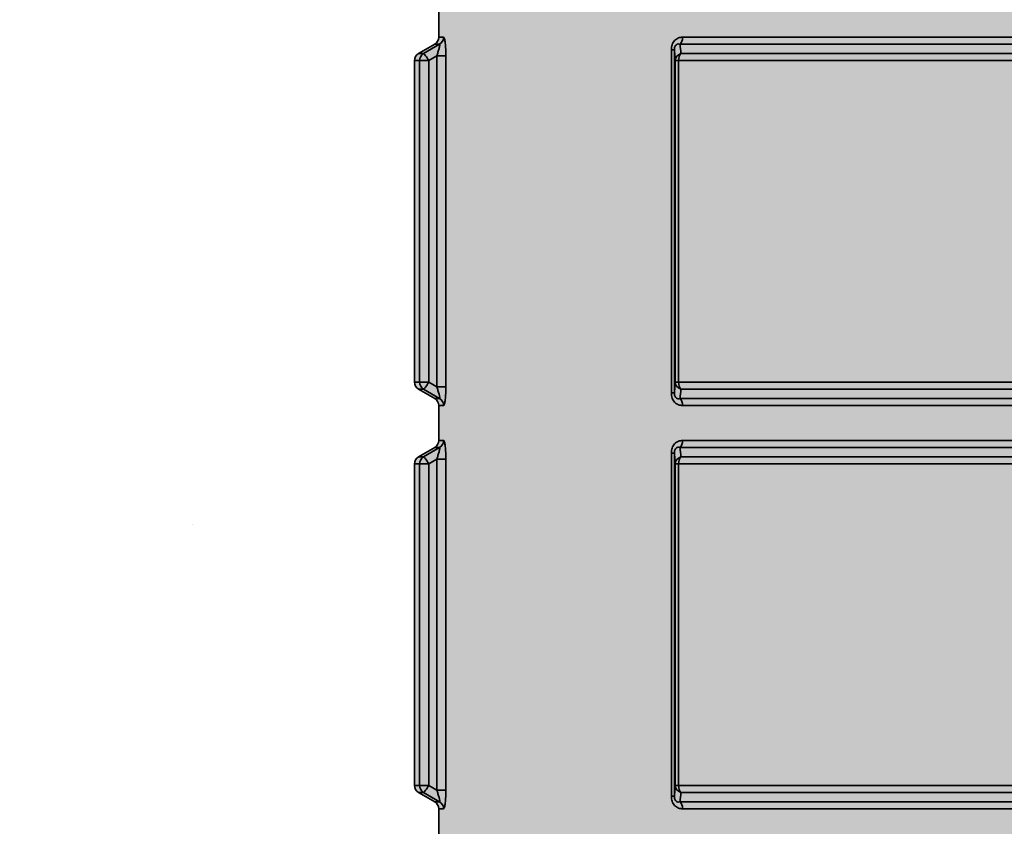
# Model space of a CAD drawing. Units: metres. Extents: x 4 to 108, y 0 to 6.
# Drawn here: x 87 to 87, y 4 to 4 of the extents above; entities that cross this region are included whole.
import ezdxf

# ---------------------------------------------------------------- set-up
doc = ezdxf.new("R2010")
doc.units = ezdxf.units.M
doc.linetypes.add('AUSGEZOGEN', pattern=[0])
doc.layers.add('WVZ_Füllflächen', color=253, linetype='AUSGEZOGEN', lineweight=18)
doc.layers.add('WVZ_Leitung', color=1, linetype='AUSGEZOGEN', lineweight=35)

# ---------------------------------------------------------------- blocks, each defined once
blk = doc.blocks.new('SE2_3')
at = {"layer": 'WVZ_Leitung', "transparency": 33554687}
for p, q in [((0.4434669347107411, 0.4285328346192837), (0.4434669347107411, 0.4276625827550888)), ((0.4435883259773254, 0.4276625827550888), (0.4434669347107411, 0.4276625827550888)), ((0.4495135126113892, 0.4276625827550888), (0.467820356875658, 0.4276625827550888)), ((0.4433677089512348, 0.427489826977253), (0.4429661605358124, 0.4272555904090405)), ((0.4430922228097915, 0.4272555904090405), (0.4434898926019669, 0.427489826977253)), ((0.4433677089512348, 0.427489826977253), (0.4434898926019669, 0.427489826977253)), ((0.4678801105320454, 0.427489826977253), (0.4494537589550018, 0.427489826977253)), ((0.4430922228097915, 0.4272555904090405), (0.4429661605358124, 0.4272555904090405)), ((0.4434180926084518, 0.4271995012760162), (0.443220022469759, 0.4270828346312046)), ((0.4434180926084518, 0.4189959160983562), (0.4434180926084518, 0.4271995012760162)), ((0.4434180926084518, 0.4271995012760162), (0.4436436026394368, 0.4271995012760162)), ((0.4436436026394368, 0.4271995012760162), (0.4436436026394368, 0.4189959160983562)), ((0.449236330896616, 0.4188466399013996), (0.449236330896616, 0.4273487774729729)), ((0.4493121221363545, 0.4273487774729729), (0.449236330896616, 0.4273487774729729)), ((0.4493324562907219, 0.4270828346312046), (0.4493121221363545, 0.4273487774729729)), ((0.4493121221363545, 0.4273487774729729), (0.4493121221363545, 0.4188466399013996)), ((0.449473325997591, 0.4272555904090405), (0.4678605434894562, 0.4272555904090405)), ((0.4428669347167015, 0.4270828346312046), (0.4429937936663628, 0.4270828346312046)), ((0.4428669347167015, 0.4270828346312046), (0.4428669347167015, 0.4191125827431679)), ((0.4429937936663628, 0.4191125827431679), (0.4429937936663628, 0.4270828346312046)), ((0.443220022469759, 0.4270828346312046), (0.4429937936663628, 0.4270828346312046)), ((0.443220022469759, 0.4270828346312046), (0.443220022469759, 0.4191125827431679)), ((0.4493324562907219, 0.4191125827431679), (0.4493324562907219, 0.4270828346312046)), ((0.449415224224329, 0.4270828346312046), (0.4493324562907219, 0.4270828346312046)), ((0.4679186452627182, 0.4270828346312046), (0.449415224224329, 0.4270828346312046)), ((0.449415224224329, 0.4270828346312046), (0.449415224224329, 0.4191125827431679)), ((0.4429937936663628, 0.4191125827431679), (0.4428669347167015, 0.4191125827431679)), ((0.4429937936663628, 0.4191125827431679), (0.443220022469759, 0.4191125827431679)), ((0.443220022469759, 0.4191125827431679), (0.4434180926084518, 0.4189959160983562)), ((0.4493121221363545, 0.4188466399013996), (0.4493324562907219, 0.4191125827431679)), ((0.449415224224329, 0.4191125827431679), (0.4493324562907219, 0.4191125827431679)), ((0.449415224224329, 0.4191125827431679), (0.4679186452627182, 0.4191125827431679)), ((0.4429661605358124, 0.4189398269653321), (0.4430922228097915, 0.4189398269653321)), ((0.4429661605358124, 0.4189398269653321), (0.4433677089512348, 0.4187055903971195)), ((0.4434898926019669, 0.4187055903971195), (0.4430922228097915, 0.4189398269653321)), ((0.4436436026394368, 0.4189959160983562), (0.4434180926084518, 0.4189959160983562)), ((0.4493121221363545, 0.4188466399013996), (0.449236330896616, 0.4188466399013996)), ((0.4678605434894562, 0.4189398269653321), (0.449473325997591, 0.4189398269653321)), ((0.4434898926019669, 0.4187055903971195), (0.4433677089512348, 0.4187055903971195)), ((0.4494537589550018, 0.4187055903971195), (0.4678801105320454, 0.4187055903971195)), ((0.4434669347107411, 0.4185328346192837), (0.4435883259773254, 0.4185328346192837)), ((0.4434669347107411, 0.4185328346192837), (0.4434669347107411, 0.4176625827550888)), ((0.467820356875658, 0.4185328346192837), (0.4495135126113892, 0.4185328346192837)), ((0.4435883259773254, 0.4176625827550888), (0.4434669347107411, 0.4176625827550888)), ((0.4495135126113892, 0.4176625827550888), (0.467820356875658, 0.4176625827550888)), ((0.4433677089512348, 0.417489826977253), (0.4429661605358124, 0.4172555904090405)), ((0.4430922228097915, 0.4172555904090405), (0.4434898926019669, 0.417489826977253)), ((0.4433677089512348, 0.417489826977253), (0.4434898926019669, 0.417489826977253)), ((0.449236330896616, 0.4088466399013996), (0.449236330896616, 0.4173487774729729)), ((0.4493121221363545, 0.4173487774729729), (0.449236330896616, 0.4173487774729729)), ((0.4493324562907219, 0.4170828346312046), (0.4493121221363545, 0.4173487774729729)), ((0.4493121221363545, 0.4173487774729729), (0.4493121221363545, 0.4088466399013996)), ((0.4678801105320454, 0.417489826977253), (0.4494537589550018, 0.417489826977253)), ((0.4430922228097915, 0.4172555904090405), (0.4429661605358124, 0.4172555904090405)), ((0.4434180926084518, 0.4171995012760162), (0.443220022469759, 0.4170828346312046)), ((0.4434180926084518, 0.4089959160983563), (0.4434180926084518, 0.4171995012760162)), ((0.4434180926084518, 0.4171995012760162), (0.4436436026394368, 0.4171995012760162)), ((0.4436436026394368, 0.4171995012760162), (0.4436436026394368, 0.4089959160983563)), ((0.449473325997591, 0.4172555904090405), (0.4678605434894562, 0.4172555904090405)), ((0.4428669347167015, 0.4170828346312046), (0.4429937936663628, 0.4170828346312046)), ((0.4428669347167015, 0.4170828346312046), (0.4428669347167015, 0.4091125827431679)), ((0.4429937936663628, 0.4091125827431679), (0.4429937936663628, 0.4170828346312046)), ((0.443220022469759, 0.4170828346312046), (0.4429937936663628, 0.4170828346312046)), ((0.443220022469759, 0.4170828346312046), (0.443220022469759, 0.4091125827431679)), ((0.4493324562907219, 0.4091125827431679), (0.4493324562907219, 0.4170828346312046)), ((0.449415224224329, 0.4170828346312046), (0.4493324562907219, 0.4170828346312046)), ((0.4679186452627182, 0.4170828346312046), (0.449415224224329, 0.4170828346312046)), ((0.449415224224329, 0.4170828346312046), (0.449415224224329, 0.4091125827431679)), ((0.4429937936663628, 0.4091125827431679), (0.4428669347167015, 0.4091125827431679)), ((0.4429937936663628, 0.4091125827431679), (0.443220022469759, 0.4091125827431679)), ((0.443220022469759, 0.4091125827431679), (0.4434180926084518, 0.4089959160983563)), ((0.4493121221363545, 0.4088466399013996), (0.4493324562907219, 0.4091125827431679)), ((0.449415224224329, 0.4091125827431679), (0.4493324562907219, 0.4091125827431679)), ((0.449415224224329, 0.4091125827431679), (0.4679186452627182, 0.4091125827431679)), ((0.4429661605358124, 0.408939826965332), (0.4430922228097915, 0.408939826965332)), ((0.4429661605358124, 0.408939826965332), (0.4433677089512348, 0.4087055903971195)), ((0.4434898926019669, 0.4087055903971195), (0.4430922228097915, 0.408939826965332)), ((0.4436436026394368, 0.4089959160983563), (0.4434180926084518, 0.4089959160983563)), ((0.4493121221363545, 0.4088466399013996), (0.449236330896616, 0.4088466399013996)), ((0.4678605434894562, 0.408939826965332), (0.449473325997591, 0.408939826965332)), ((0.4434898926019669, 0.4087055903971195), (0.4433677089512348, 0.4087055903971195)), ((0.4494537589550018, 0.4087055903971195), (0.4678801105320454, 0.4087055903971195)), ((0.4434669347107411, 0.4085328346192837), (0.4435883259773254, 0.4085328346192837)), ((0.4434669347107411, 0.4085328346192837), (0.4434669347107411, 0.4076625827550888)), ((0.467820356875658, 0.4085328346192837), (0.4495135126113892, 0.4085328346192837))]:
    blk.add_line(p, q, dxfattribs=at)
for centre, radius, start, end in [((0.4432669347524643, 0.4276625827550888), 0.0001999999582767487, 300.2564418012727, 0), ((0.3040897808074951, 0.4152288385331631), 0.1458801493644714, 4.728985511616875, 4.821304536190658), ((0.4430669347345829, 0.4270828346312046), 0.0002000000178813934, 120.2564311430229, 180), ((0.4430669347345829, 0.4191125827431679), 0.0002000000178813934, 180, 239.7435672920213), ((0.3064168405532837, 0.430772186756134), 0.1435449851751328, 355.1779445413943, 355.2717653957032), ((0.4432669347524643, 0.4185328346192837), 0.0001999999582767487, 0, 59.74355770925634), ((0.4432669347524643, 0.4176625827550888), 0.0001999999582767487, 300.2564418012727, 0), ((0.3040897808074951, 0.4052288385331631), 0.1458801493644714, 4.728985511616853, 4.821304536190636), ((0.4430669347345829, 0.4170828346312046), 0.0002000000178813934, 120.2564311430229, 180), ((0.4430669347345829, 0.4091125827431679), 0.0002000000178813934, 180, 239.7435672920213), ((0.3064168405532837, 0.420772186756134), 0.1435449851751328, 355.1779445413943, 355.2717653957032), ((0.4432669347524643, 0.4085328346192837), 0.0001999999582767487, 0, 59.74355770925634)]:
    blk.add_arc(centre, radius, start, end, dxfattribs=at)
for centre, major_axis, ratio, start_param, end_param in [((0.4433899232149124, 0.4276625827550888), (-4.898586904610862e-20, -0.0001999999880790711), 0.992013871193759, 0.5280743573836819, 1.570796326794897), ((0.4493930728435516, 0.4276625827550888), (2.449293452305432e-20, 0.000199999988079071), 0.602198875081472, 3.669667115925684, 4.71238898038469), ((0.4431921879053116, 0.4270828346312046), (2.449293452305432e-20, 0.000199999988079071), 0.9919712538702044, 0.5280743712791036, 1.570796326794897), ((0.4431921879053116, 0.4270828346312046), (0.0001015041172504424, -0.0001723279058933258), 0.120217247995108, 1.500104282237326, 3.077362885321719), ((0.4495323344767094, 0.4270828346312046), (-0.000199428528547287, -1.510861515998838e-05), 0.9077086575360961, 4.943384570270315, 6.199915894818735), ((0.4495323344767094, 0.4270828346312046), (2.449293452305432e-20, 0.000199999988079071), 0.5855512968034325, 0.528074585064723, 1.570796326794897), ((0.4431921879053116, 0.4191125827431679), (-4.898586904610862e-20, -0.0001999999880790711), 0.9919709558469626, 4.71238898038469, 5.755110767599712), ((0.4431921879053116, 0.4191125827431679), (-0.0001015042066574097, -0.0001723278760910035), 0.1202172739687397, 0.06423402312964743, 1.641488460819656), ((0.4495323344767094, 0.4191125827431679), (-0.000199428528547287, 1.510861515998843e-05), 0.9077086575360961, 0.08326941236085084, 1.33980072480056), ((0.4495323344767094, 0.4191125827431679), (-4.898586904610862e-20, -0.0001999999880790711), 0.5855512968034325, 4.71238898038469, 5.755110703344199), ((0.4433899232149124, 0.4185328346192837), (2.449293817278619e-20, 0.0002000000178813934), 0.9920137233721862, 4.71238898038469, 5.755110941253084), ((0.4493930728435516, 0.4185328346192837), (2.449293817278619e-20, 0.0002000000178813934), 0.602198785346855, 4.71238898038469, 5.755110836300876), ((0.4433899232149124, 0.4176625827550888), (-4.898586904610862e-20, -0.0001999999880790711), 0.992013871193759, 0.5280743573836819, 1.570796326794897), ((0.4493930728435516, 0.4176625827550888), (2.449293452305432e-20, 0.000199999988079071), 0.602198875081472, 3.669667115925684, 4.71238898038469), ((0.4431921879053116, 0.4170828346312046), (2.449293452305432e-20, 0.000199999988079071), 0.9919712538702044, 0.5280743712791036, 1.570796326794897), ((0.4431921879053116, 0.4170828346312046), (0.0001015041172504424, -0.0001723279058933258), 0.120217247995108, 1.500104282237326, 3.077362885321719), ((0.4495323344767094, 0.4170828346312046), (-0.000199428528547287, -1.510861515998838e-05), 0.9077086575360961, 4.943384570270315, 6.199915894818735), ((0.4495323344767094, 0.4170828346312046), (2.449293452305432e-20, 0.000199999988079071), 0.5855512968034325, 0.528074585064723, 1.570796326794897), ((0.4431921879053116, 0.4091125827431679), (-4.898586904610862e-20, -0.0001999999880790711), 0.9919709558469626, 4.71238898038469, 5.755110767599712), ((0.4431921879053116, 0.4091125827431679), (-0.0001015042066574097, -0.0001723278760910035), 0.1202172739687397, 0.06423402312964743, 1.641488460819656), ((0.4495323344767094, 0.4091125827431679), (-0.000199428528547287, 1.510861515998843e-05), 0.9077086575360961, 0.08326941236085084, 1.33980072480056), ((0.4495323344767094, 0.4091125827431679), (-4.898586904610862e-20, -0.0001999999880790711), 0.5855512968034325, 4.71238898038469, 5.755110703344199), ((0.4433899232149124, 0.4085328346192837), (2.449293817278619e-20, 0.0002000000178813934), 0.9920137233721862, 4.71238898038469, 5.755110941253084), ((0.4493930728435516, 0.4085328346192837), (2.449293817278619e-20, 0.0002000000178813934), 0.602198785346855, 4.71238898038469, 5.755110836300876)]:
    blk.add_ellipse(centre, major_axis=major_axis, ratio=ratio, start_param=start_param, end_param=end_param, dxfattribs=at)
for points, knots in [([(0.4435883259773254, 0.4276625827550888), (0.4435919205546379, 0.4276625827550888), (0.4435955151617527, 0.4276590541303158), (0.4436026947796345, 0.4276453877985478), (0.4436063019037247, 0.4276350763440132), (0.4436165285110474, 0.4275960595309735), (0.4436227860748768, 0.4275585151910782), (0.4436304316520691, 0.4274923130273819), (0.4436327232420444, 0.4274683372676373), (0.4436366333365441, 0.427418658554554), (0.4436382775604725, 0.4273927558660507), (0.4436422753632069, 0.4273119856119156), (0.4436436026394368, 0.4272562840878963), (0.4436436026394368, 0.4271995012760162)], [0, 0, 0, 0, 0.1249999999999962, 0.1249999999999962, 0.2499999999999926, 0.2499999999999926, 0.4999999999999839, 0.4999999999999839, 0.6249999999999849, 0.6249999999999849, 0.7499999999999858, 0.7499999999999858, 1, 1, 1, 1]), ([(0.449236330896616, 0.4273487774729729), (0.449236330896616, 0.427370964705944), (0.4492378754913807, 0.4273928558826446), (0.4492444393634796, 0.4274359729886055), (0.4492495608329773, 0.4274574254155159), (0.4492701668739319, 0.4275177896618843), (0.4492915498316288, 0.4275540164113045), (0.4493313670158386, 0.4275962973833084), (0.4493461039364338, 0.4276086613833904), (0.4493769125938415, 0.4276291641891003), (0.4493930570483208, 0.4276374338567257), (0.4494434777498245, 0.4276569931507111), (0.4494781552553177, 0.4276625827550888), (0.4495135126113892, 0.4276625827550888)], [0, 0, 0, 0, 0.1249999999999968, 0.1249999999999968, 0.2499999999999934, 0.2499999999999934, 0.4999999999999845, 0.4999999999999845, 0.6249999999999869, 0.6249999999999869, 0.7499999999999892, 0.7499999999999892, 1, 1, 1, 1]), ([(0.4434180926084518, 0.4271995012760162), (0.4434290509223938, 0.4272313823997975), (0.4434393194019794, 0.4272629027962685), (0.4434583716392517, 0.4273251267075538), (0.4434669778645039, 0.4273552557826042), (0.4434778707325459, 0.4273974550366402), (0.4434811020195484, 0.4274107846915722), (0.4434866123497486, 0.427435621380806), (0.4434888961613178, 0.4274471900165081), (0.4434935900270939, 0.4274765691161156), (0.4434938579797745, 0.4274896318912506), (0.4434898926019669, 0.427489826977253)], [0, 0, 0, 0, 0.2499999999999967, 0.2499999999999967, 0.4999999999999932, 0.4999999999999932, 0.6249999999999909, 0.6249999999999909, 0.7499999999999885, 0.7499999999999885, 1, 1, 1, 1]), ([(0.4494537589550018, 0.427489826977253), (0.4494388562440872, 0.4274941291213036), (0.4494236576855183, 0.4274964522123337), (0.4493921811878681, 0.4274943141639233), (0.4493759863376617, 0.4274899750053883), (0.4493525906801224, 0.4274728683531284), (0.4493452049791813, 0.4274654704034329), (0.4493320865929127, 0.4274466470181942), (0.4493265072107315, 0.4274352110922336), (0.4493184044659138, 0.4274112025499344), (0.4493157053291797, 0.4273983244001865), (0.4493125442266465, 0.4273733685612678), (0.4493119849562645, 0.4273610264956951), (0.4493121221363545, 0.4273487774729729)], [0, 0, 0, 0, 0.2500000000000041, 0.2500000000000041, 0.5000000000000081, 0.5000000000000081, 0.6250000000000061, 0.6250000000000061, 0.750000000000004, 0.750000000000004, 0.875000000000002, 0.875000000000002, 1, 1, 1, 1]), ([(0.4434898926019669, 0.4187055903971195), (0.4434938569068909, 0.4187057854533195), (0.4434936045408249, 0.4187188851833343), (0.4434872050285339, 0.4187586826384068), (0.4434812954664231, 0.4187847381234169), (0.4434668916761875, 0.4188404515385628), (0.4434581978619099, 0.4188708736598492), (0.4434392753839493, 0.4189326428771019), (0.4434290475249291, 0.4189640447497368), (0.4434180926084518, 0.4189959160983562)], [0, 0, 0, 0, 0.25, 0.25, 0.5, 0.5, 0.75, 0.75, 1, 1, 1, 1]), ([(0.4436436026394368, 0.4189959160983562), (0.4436436026394368, 0.4189389563202858), (0.4436422777473927, 0.4188836790621281), (0.4436383167803288, 0.4188033560216427), (0.4436366426050663, 0.4187768940031529), (0.443632734566927, 0.4187272063493729), (0.4436304914951325, 0.4187036971449852), (0.4436254133284092, 0.4186595787405968), (0.4436225405931473, 0.4186387986540794), (0.4436164523661137, 0.4186025280654431), (0.4436132183372974, 0.4185867854952812), (0.4436063725948334, 0.4185605556070804), (0.4436027504205704, 0.4185501693487167), (0.4435955676436424, 0.4185364296734333), (0.4435919396281243, 0.4185328346192837), (0.4435883259773254, 0.4185328346192837)], [0, 0, 0, 0, 0.250000000000004, 0.250000000000004, 0.3750000000000033, 0.3750000000000033, 0.5000000000000027, 0.5000000000000027, 0.625000000000002, 0.625000000000002, 0.7500000000000013, 0.7500000000000013, 0.8750000000000007, 0.8750000000000007, 1, 1, 1, 1]), ([(0.4495135126113892, 0.4185328346192837), (0.449478160649538, 0.4185328346192837), (0.4494435964822769, 0.4185384044349194), (0.4493932429552078, 0.4185578983724118), (0.4493770172595978, 0.4185662014186383), (0.4493463305234909, 0.4185865875184536), (0.4493316231071949, 0.4185988782346249), (0.4493049370646477, 0.4186271555423737), (0.4492930623590946, 0.4186429504156113), (0.4492723256349564, 0.4186779632270336), (0.4492634383738041, 0.4186974062919617), (0.4492427437305451, 0.4187578280866146), (0.449236330896616, 0.4188021881580353), (0.449236330896616, 0.4188466399013996)], [0, 0, 0, 0, 0.2500000000000067, 0.2500000000000067, 0.3750000000000059, 0.3750000000000059, 0.5000000000000051, 0.5000000000000051, 0.6250000000000043, 0.6250000000000043, 0.7500000000000036, 0.7500000000000036, 1, 1, 1, 1]), ([(0.4493121221363545, 0.4188466399013996), (0.4493119840919971, 0.4188343132138252), (0.4493125462532044, 0.4188218278288841), (0.4493158238232136, 0.4187963705956936), (0.4493185834288597, 0.4187835128605366), (0.4493267833590507, 0.4187595695853233), (0.4493323989212513, 0.4187482031583786), (0.4493456465601921, 0.4187294394075871), (0.4493530912399292, 0.4187221058011055), (0.4493764007389546, 0.4187053010761738), (0.44939245647192, 0.4187010563611984), (0.4494237640202046, 0.4186989864110947), (0.4494389035105705, 0.4187013019025326), (0.4494537589550018, 0.4187055903971195)], [0, 0, 0, 0, 0.1250000000000017, 0.1250000000000017, 0.2500000000000033, 0.2500000000000033, 0.375000000000005, 0.375000000000005, 0.5000000000000067, 0.5000000000000067, 0.7500000000000033, 0.7500000000000033, 1, 1, 1, 1]), ([(0.4435883259773254, 0.4176625827550888), (0.4435919205546379, 0.4176625827550888), (0.4435955151617527, 0.4176590541303158), (0.4436026947796345, 0.4176453877985478), (0.4436063019037247, 0.4176350763440132), (0.4436165285110474, 0.4175960595309735), (0.4436227860748768, 0.4175585151910782), (0.4436304316520691, 0.4174923130273819), (0.4436327232420444, 0.4174683372676373), (0.4436366333365441, 0.417418658554554), (0.4436382775604725, 0.4173927558660507), (0.4436422753632069, 0.4173119856119156), (0.4436436026394368, 0.4172562840878963), (0.4436436026394368, 0.4171995012760162)], [0, 0, 0, 0, 0.1249999999999962, 0.1249999999999962, 0.2499999999999926, 0.2499999999999926, 0.4999999999999839, 0.4999999999999839, 0.6249999999999849, 0.6249999999999849, 0.7499999999999858, 0.7499999999999858, 1, 1, 1, 1]), ([(0.449236330896616, 0.4173487774729729), (0.449236330896616, 0.4173709647059441), (0.4492378754913807, 0.4173928558826447), (0.4492444393634796, 0.4174359729886055), (0.4492495608329773, 0.4174574254155159), (0.4492701668739319, 0.4175177896618843), (0.4492915498316288, 0.4175540164113045), (0.4493313670158386, 0.4175962973833084), (0.4493461039364338, 0.4176086613833904), (0.4493769125938415, 0.4176291641891003), (0.4493930570483208, 0.4176374338567257), (0.4494434777498245, 0.4176569931507111), (0.4494781552553177, 0.4176625827550888), (0.4495135126113892, 0.4176625827550888)], [0, 0, 0, 0, 0.1249999999999968, 0.1249999999999968, 0.2499999999999934, 0.2499999999999934, 0.4999999999999845, 0.4999999999999845, 0.6249999999999869, 0.6249999999999869, 0.7499999999999892, 0.7499999999999892, 1, 1, 1, 1]), ([(0.4434180926084518, 0.4171995012760162), (0.4434290509223938, 0.4172313823997975), (0.4434393194019794, 0.4172629027962685), (0.4434583716392517, 0.4173251267075539), (0.4434669778645039, 0.4173552557826042), (0.4434778707325459, 0.4173974550366402), (0.4434811020195484, 0.4174107846915722), (0.4434866123497486, 0.417435621380806), (0.4434888961613178, 0.4174471900165081), (0.4434935900270939, 0.4174765691161156), (0.4434938579797745, 0.4174896318912506), (0.4434898926019669, 0.417489826977253)], [0, 0, 0, 0, 0.2499999999999967, 0.2499999999999967, 0.4999999999999932, 0.4999999999999932, 0.6249999999999909, 0.6249999999999909, 0.7499999999999885, 0.7499999999999885, 1, 1, 1, 1]), ([(0.4494537589550018, 0.417489826977253), (0.4494388562440872, 0.4174941291213036), (0.4494236576855183, 0.4174964522123337), (0.4493921811878681, 0.4174943141639233), (0.4493759863376617, 0.4174899750053883), (0.4493525906801224, 0.4174728683531285), (0.4493452049791813, 0.4174654704034328), (0.4493320865929127, 0.4174466470181942), (0.4493265072107315, 0.4174352110922337), (0.4493184044659138, 0.4174112025499344), (0.4493157053291797, 0.4173983244001865), (0.4493125442266465, 0.4173733685612679), (0.4493119849562645, 0.4173610264956951), (0.4493121221363545, 0.4173487774729729)], [0, 0, 0, 0, 0.2500000000000041, 0.2500000000000041, 0.5000000000000081, 0.5000000000000081, 0.6250000000000061, 0.6250000000000061, 0.750000000000004, 0.750000000000004, 0.875000000000002, 0.875000000000002, 1, 1, 1, 1]), ([(0.4434898926019669, 0.4087055903971195), (0.4434938569068909, 0.4087057854533195), (0.4434936045408249, 0.4087188851833344), (0.4434872050285339, 0.4087586826384068), (0.4434812954664231, 0.4087847381234169), (0.4434668916761875, 0.4088404515385628), (0.4434581978619099, 0.4088708736598492), (0.4434392753839493, 0.4089326428771019), (0.4434290475249291, 0.4089640447497368), (0.4434180926084518, 0.4089959160983563)], [0, 0, 0, 0, 0.25, 0.25, 0.5, 0.5, 0.75, 0.75, 1, 1, 1, 1]), ([(0.4436436026394368, 0.4089959160983563), (0.4436436026394368, 0.4089389563202858), (0.4436422777473927, 0.4088836790621281), (0.4436383167803288, 0.4088033560216427), (0.4436366426050663, 0.4087768940031529), (0.443632734566927, 0.4087272063493729), (0.4436304914951325, 0.4087036971449852), (0.4436254133284092, 0.4086595787405968), (0.4436225405931473, 0.4086387986540794), (0.4436164523661137, 0.4086025280654431), (0.4436132183372974, 0.4085867854952812), (0.4436063725948334, 0.4085605556070805), (0.4436027504205704, 0.4085501693487167), (0.4435955676436424, 0.4085364296734333), (0.4435919396281243, 0.4085328346192837), (0.4435883259773254, 0.4085328346192837)], [0, 0, 0, 0, 0.250000000000004, 0.250000000000004, 0.3750000000000033, 0.3750000000000033, 0.5000000000000027, 0.5000000000000027, 0.625000000000002, 0.625000000000002, 0.7500000000000013, 0.7500000000000013, 0.8750000000000007, 0.8750000000000007, 1, 1, 1, 1]), ([(0.4495135126113892, 0.4085328346192837), (0.449478160649538, 0.4085328346192837), (0.4494435964822769, 0.4085384044349193), (0.4493932429552078, 0.4085578983724117), (0.4493770172595978, 0.4085662014186383), (0.4493463305234909, 0.4085865875184536), (0.4493316231071949, 0.4085988782346249), (0.4493049370646477, 0.4086271555423737), (0.4492930623590946, 0.4086429504156113), (0.4492723256349564, 0.4086779632270336), (0.4492634383738041, 0.4086974062919617), (0.4492427437305451, 0.4087578280866146), (0.449236330896616, 0.4088021881580353), (0.449236330896616, 0.4088466399013996)], [0, 0, 0, 0, 0.2500000000000067, 0.2500000000000067, 0.3750000000000059, 0.3750000000000059, 0.5000000000000051, 0.5000000000000051, 0.6250000000000043, 0.6250000000000043, 0.7500000000000036, 0.7500000000000036, 1, 1, 1, 1]), ([(0.4493121221363545, 0.4088466399013996), (0.4493119840919971, 0.4088343132138252), (0.4493125462532044, 0.4088218278288842), (0.4493158238232136, 0.4087963705956936), (0.4493185834288597, 0.4087835128605366), (0.4493267833590507, 0.4087595695853233), (0.4493323989212513, 0.4087482031583786), (0.4493456465601921, 0.408729439407587), (0.4493530912399292, 0.4087221058011055), (0.4493764007389546, 0.4087053010761738), (0.44939245647192, 0.4087010563611984), (0.4494237640202046, 0.4086989864110947), (0.4494389035105705, 0.4087013019025326), (0.4494537589550018, 0.4087055903971195)], [0, 0, 0, 0, 0.1250000000000017, 0.1250000000000017, 0.2500000000000033, 0.2500000000000033, 0.375000000000005, 0.375000000000005, 0.5000000000000067, 0.5000000000000067, 0.7500000000000033, 0.7500000000000033, 1, 1, 1, 1])]:
    blk.add_open_spline(points, degree=3, knots=knots, dxfattribs=at)

msp = doc.modelspace()

# ---------------------------------------------------------------- hatches: boundary and pattern name
at = {"layer": 'WVZ_Füllflächen', "linetype": 'AUSGEZOGEN', "lineweight": 25, "transparency": 33554483}
h = msp.add_hatch(color=1, dxfattribs=at)
h.paths.add_polyline_path([(87.02096520996093, 4.996408874511719), (87.02096520996093, 4.991080017089844), (87.07296520996094, 4.991080017089844), (87.07296520996094, 4.996408874511719), (87.07182891845703, 4.997864074707032), (87.06296520996094, 5.000080017089844), (87.06246588134766, 5.000080017089844), (87.06096588134766, 5.001580017089844), (87.06096588134766, 5.016683349609375), (87.05966540527344, 5.018080017089844), (87.03426495361329, 5.018080017089844), (87.03296447753907, 5.016683349609375), (87.03296447753907, 5.001580017089844), (87.03146441650391, 5.000080017089844), (87.03096520996094, 5.000080017089844), (87.02210131835938, 4.997864074707032)])
h.paths.add_polyline_path([(86.96784844970703, 4.176173706054688), (86.96789575195312, 4.166105163574219), (86.96784912109375, 4.166023864746093)], flags=16)
h.paths.add_polyline_path([(86.96790185546875, 4.176080810546875), (86.96834521484375, 4.175308898925781), (86.9703529663086, 4.174137634277344), (86.97084912109375, 4.17327392578125), (86.97084912109375, 4.168922607421875), (86.9703529663086, 4.168058898925781), (86.96991198730468, 4.167801635742188), (86.96834521484375, 4.1668876953125), (86.96789575195312, 4.166105163574219)], flags=16)
h.paths.add_polyline_path([(86.96790185546875, 4.176080810546875), (86.96784777832032, 4.176175048828125), (86.96784802246094, 4.166022033691406), (86.96784912109375, 4.126172668457031), (86.96834521484375, 4.125308898925781), (86.9703529663086, 4.124137634277344), (86.97084912109375, 4.12327392578125), (86.97084912109375, 4.118922607421875), (86.9703529663086, 4.118058898925781), (86.96834521484375, 4.1168876953125), (86.96784912109375, 4.116023864746094), (86.96784912109375, 4.076172668457032), (86.96834521484375, 4.075308898925782), (86.9703529663086, 4.074137634277344), (86.97084912109375, 4.07327392578125), (86.97084912109375, 4.068922607421875), (86.9703529663086, 4.068058837890625), (86.96834521484375, 4.0668876953125), (86.96784912109375, 4.066023864746094), (86.96784912109375, 4.026172668457031), (86.96834521484375, 4.025308898925782), (86.9703529663086, 4.024137634277344), (86.97084912109375, 4.023273864746094), (86.97084912109375, 4.018922607421875), (86.9703529663086, 4.018058837890625), (86.96834521484375, 4.0168876953125), (86.96784912109375, 4.016023864746094), (86.96784912109375, 3.976172607421875), (86.96834521484375, 3.975308898925781), (86.9703529663086, 3.974137756347656), (86.97084912109375, 3.973273864746094), (86.97084912109375, 3.968922607421875), (86.9703529663086, 3.968058837890625), (86.96834521484375, 3.9668876953125), (86.96784912109375, 3.96602392578125), (86.96784912109375, 3.926172607421875), (86.96834521484375, 3.925308898925781), (86.9703529663086, 3.924137756347656), (86.97084912109375, 3.923273864746094), (86.97084912109375, 3.918922607421875), (86.9703529663086, 3.918058837890625), (86.96834521484375, 3.9168876953125), (86.96784912109375, 3.91602392578125), (86.96784912109375, 3.876172607421875), (86.96834521484375, 3.875308898925781), (86.9703529663086, 3.8741376953125), (86.97084912109375, 3.873273864746094), (86.97084912109375, 3.868922668457031), (86.9703529663086, 3.868058837890625), (86.96834521484375, 3.8668876953125), (86.96784912109375, 3.86602392578125), (86.96784912109375, 3.826172607421875), (86.96834521484375, 3.825308898925782), (86.9703529663086, 3.8241376953125), (86.97084912109375, 3.823273864746094), (86.97084912109375, 3.818922668457031), (86.9703529663086, 3.818058837890625), (86.96834521484375, 3.8168876953125), (86.96784912109375, 3.81602392578125), (86.96784912109375, 3.776172607421875), (86.96834521484375, 3.775308837890625), (86.9703529663086, 3.7741376953125), (86.97084912109375, 3.773273864746094), (86.97084912109375, 3.768922668457031), (86.9703529663086, 3.768058837890625), (86.96834521484375, 3.7668876953125), (86.96784912109375, 3.76602392578125), (86.96784912109375, 3.726172607421875), (86.96834521484375, 3.725308837890625), (86.9703529663086, 3.7241376953125), (86.97084912109375, 3.723273864746094), (86.97084912109375, 3.718922668457031), (86.9703529663086, 3.718058837890625), (86.96834521484375, 3.7168876953125), (86.96784912109375, 3.71602392578125), (86.96784912109375, 3.676172607421875), (86.96834521484375, 3.675308837890625), (86.9703529663086, 3.6741376953125), (86.97084912109375, 3.67327392578125), (86.97084912109375, 3.668922668457031), (86.9703529663086, 3.668058837890625), (86.96834521484375, 3.6668876953125), (86.96784912109375, 3.66602392578125), (86.96784704589844, 3.652311584472656), (86.96591845703125, 3.648175598144531), (86.9650121459961, 3.647598327636719), (86.94084704589844, 3.647598327636719), (86.93484704589844, 3.641598327636719), (86.93484704589844, 3.599755187988281), (86.93601867675781, 3.596926696777344), (86.94863568115234, 3.584309753417969), (86.9489891357422, 3.584163269042969), (86.95078204345704, 3.584163269042969), (86.95641815185547, 3.578527282714844), (86.95934698486329, 3.571456115722656), (86.95934698486329, 3.330486999511719), (86.95919512939453, 3.328750549316406), (86.95649896240235, 3.313459899902344), (86.95634698486329, 3.311723449707031), (86.95634698486329, 3.293598266601562), (86.95959704589843, 3.293598266601562), (86.96359704589844, 3.289598266601562), (86.96359704589844, 3.279598266601563), (86.96284704589844, 3.279598266601563), (86.96284704589844, 2.804598266601563), (86.96359704589844, 2.804598266601563), (86.96359704589844, 2.794598266601563), (86.95959704589843, 2.790598266601563), (86.95634698486329, 2.790598266601563), (86.95634698486329, 2.788093688964844), (86.95868658447266, 2.781665832519531), (86.97150750732422, 2.766386474609375), (86.97384704589844, 2.759958557128906), (86.97384704589844, 2.758035583496094), (86.9669867553711, 2.759889404296875), (86.96424658203125, 2.760059020996094), (86.95904565429687, 2.759666809082031), (86.95169384765626, 2.757161315917969), (86.95089624023437, 2.753952880859375), (86.95089624023437, 2.736729675292969), (86.95217987060548, 2.736030883789062), (86.93879467773438, 2.735680419921875), (86.93684704589845, 2.733681091308594), (86.93684704589845, 2.721215270996094), (86.93879467773438, 2.719215942382812), (86.96634698486328, 2.718598327636719), (86.96634698486328, 2.715598327636719), (86.96584704589844, 2.715598327636719), (86.96584704589844, 2.712598327636719), (86.93916943359375, 2.712598327636719), (86.93684704589845, 2.70967578125), (86.93684704589845, 2.698305480957031), (86.93930712890625, 2.6953544921875), (86.94234637451171, 2.694458190917969), (86.95151879882813, 2.678970764160156), (86.94870166015625, 2.676337890625), (86.93769000244141, 2.675747253417969), (86.93484704589844, 2.672751342773438), (86.93484704589844, 2.608445190429688), (86.93769000244141, 2.605449279785157), (86.94702618408203, 2.6049599609375), (86.94958666992187, 2.603243103027344), (86.96774969482422, 2.577263977050781), (86.97063610839844, 2.5706865234375), (86.96090850830079, 2.560228393554687), (86.9397685546875, 2.5596748046875), (86.93684802246094, 2.556754333496094), (86.93684704589845, 2.548520751953125), (86.9397685546875, 2.545521728515625), (87.04684704589845, 2.542717834472656), (87.15406768798829, 2.545526123046875), (87.15694714355469, 2.54775732421875), (87.15929071044923, 2.549928466796875), (87.18056127929688, 2.554935180664062), (87.19526397705079, 2.559758728027344), (87.20089892578125, 2.561607360839844), (87.2017367553711, 2.561915649414062), (87.20959020996094, 2.565133239746094), (87.21251452636719, 2.566417846679688), (87.2164412841797, 2.567940063476562), (87.21721649169922, 2.568257690429688), (87.21741180419922, 2.56831640625), (87.21807189941407, 2.568572265625), (87.22576403808594, 2.571144165039063), (87.23365539550781, 2.573194030761719), (87.24299584960937, 2.570549560546875), (87.24843658447266, 2.565108825683594), (87.25650573730469, 2.560450073242188), (87.3068660888672, 2.5469560546875), (87.31089666748048, 2.546353698730469), (87.34374237060547, 2.545206726074219), (87.3468471069336, 2.548204833984375), (87.3468471069336, 2.557070983886719), (87.35191717529297, 2.555135131835938), (87.35384698486328, 2.553205261230469), (87.35384698486328, 2.546824523925781), (87.35584698486328, 2.544824523925781), (87.37284698486329, 2.544824523925781), (87.37484698486328, 2.546824523925781), (87.37484698486328, 2.565598327636719), (87.94576391601562, 2.565598327636719), (87.94913208007813, 2.566205993652344), (87.9523978881836, 2.568010620117188), (87.95546221923829, 2.570957214355469), (87.95823175048828, 2.57495654296875), (87.96062249755859, 2.579886779785156), (87.96256176757812, 2.585598327636719), (87.9639906616211, 2.591917419433594), (87.96486578369141, 2.59865234375), (87.96509704589845, 2.604105224609375), (87.96516046142578, 2.605598327636719), (87.96486578369141, 2.612544250488281), (87.9639906616211, 2.619279113769531), (87.96256176757812, 2.625598327636719), (87.96062249755859, 2.631309753417969), (87.95823175048828, 2.636240051269531), (87.95546221923829, 2.640239318847657), (87.9523978881836, 2.64318603515625), (87.94913208007813, 2.644990600585937), (87.94576391601562, 2.645598388671875), (87.9491312866211, 2.646205627441407), (87.95239721679688, 2.648010009765625), (87.95546160888672, 2.65095654296875), (87.95823126220704, 2.654955627441406), (87.9606220703125, 2.659885803222656), (87.96205303955078, 2.664099853515625), (87.96376959228516, 2.671069702148438), (87.96490521240234, 2.679612243652344), (87.96515576171875, 2.685707580566406), (87.96486590576173, 2.69254345703125), (87.96399084472657, 2.699278381347656), (87.9625619506836, 2.705597778320313), (87.96062268066406, 2.711309387207031), (87.9582318725586, 2.71623974609375), (87.95546228027344, 2.720239135742188), (87.9523980102539, 2.723185913085937), (87.95075372314453, 2.724094543457031), (87.95409851074218, 2.724094543457031), (87.94576391601562, 2.725598327636719), (87.37484698486328, 2.725504699707031), (87.37484698486328, 2.744372009277344), (87.37284698486329, 2.746372009277344), (87.35584698486328, 2.746372009277344), (87.35384698486328, 2.744372009277344), (87.35384698486328, 2.738864074707031), (87.35191717529297, 2.736061401367187), (87.3468471069336, 2.734125549316406), (87.3468471069336, 2.74299169921875), (87.34374237060547, 2.745989807128906), (87.31089666748048, 2.744842834472656), (87.3068660888672, 2.744240478515625), (87.25650573730469, 2.730746459960938), (87.24843658447266, 2.726087707519531), (87.23896350097657, 2.716614685058594), (87.2334555053711, 2.713799682617188), (87.22959832763672, 2.713170654296875), (87.22681048583985, 2.712685302734375), (87.21694476318359, 2.710737915039063), (87.21510064697266, 2.710340148925781), (87.21362823486328, 2.710009826660156), (87.20376086425782, 2.707626403808594), (87.20212731933594, 2.707194763183594), (87.20076055908203, 2.706825134277344), (87.19059649658203, 2.703985229492187), (87.17389477539062, 2.698686096191406), (87.16089758300781, 2.694085327148438), (87.15684936523438, 2.696880920410156), (87.15684704589845, 2.70967578125), (87.15452465820313, 2.712598327636719), (87.12784704589843, 2.712598327636719), (87.12784704589843, 2.715598327636719), (87.12734704589845, 2.715598327636719), (87.12734704589845, 2.718598327636719), (87.15184704589844, 2.719172424316406), (87.15184704589844, 2.716098266601563), (87.16184704589844, 2.716098266601563), (87.16184704589844, 2.717598327636719), (87.16214703369141, 2.717598327636719), (87.16214703369141, 2.758598266601563), (87.16184704589844, 2.758598266601563), (87.16184704589844, 2.760598266601562), (87.16034704589843, 2.762098266601563), (87.15348956298828, 2.762104858398438), (87.15384704589844, 2.764598266601562), (87.15384704589844, 2.766598266601563), (87.15184704589844, 2.768598266601562), (87.12831201171875, 2.768598266601562), (87.12678344726562, 2.771864807128906), (87.13500744628907, 2.781665832519531), (87.13734704589844, 2.788093688964844), (87.13734704589844, 2.790598266601563), (87.13409698486328, 2.790598266601563), (87.13009698486329, 2.794598266601563), (87.13009698486329, 2.804598266601563), (87.13084704589843, 2.804598266601563), (87.13084704589843, 3.279598266601563), (87.13009698486329, 3.279598266601563), (87.13009698486329, 3.289598266601562), (87.13409698486328, 3.293598266601562), (87.13734704589844, 3.293598266601562), (87.13734704589844, 3.311723449707031), (87.13719512939453, 3.313459899902344), (87.1344990234375, 3.328750549316406), (87.13434704589844, 3.330486999511719), (87.13434704589844, 3.571456115722656), (87.13727600097657, 3.578527282714844), (87.14291198730469, 3.584163269042969), (87.14470489501953, 3.584163269042969), (87.15767547607422, 3.596926696777344), (87.15884704589844, 3.599755187988281), (87.15884704589844, 3.641598327636719), (87.15284704589844, 3.647598327636719), (87.12868194580078, 3.647598327636719), (87.12777563476563, 3.648175598144531), (87.12584704589844, 3.652311584472656), (87.12584912109375, 3.66602392578125), (87.1253529663086, 3.6668876953125), (87.1233452758789, 3.668058837890625), (87.12284912109375, 3.668922668457031), (87.12284912109375, 3.67327392578125), (87.1233452758789, 3.6741376953125), (87.1253529663086, 3.675308837890625), (87.12584912109375, 3.676172607421875), (87.12584912109375, 3.71602392578125), (87.1253529663086, 3.7168876953125), (87.1233452758789, 3.718058837890625), (87.12284912109375, 3.718922668457031), (87.12284912109375, 3.723273864746094), (87.1233452758789, 3.7241376953125), (87.1253529663086, 3.725308837890625), (87.12584912109375, 3.726172607421875), (87.12584912109375, 3.76602392578125), (87.1253529663086, 3.7668876953125), (87.1233452758789, 3.768058837890625), (87.12284912109375, 3.768922668457031), (87.12284912109375, 3.773273864746094), (87.1233452758789, 3.7741376953125), (87.1253529663086, 3.775308837890625), (87.12584912109375, 3.776172607421875), (87.12584912109375, 3.81602392578125), (87.1253529663086, 3.8168876953125), (87.1233452758789, 3.818058837890625), (87.12284912109375, 3.818922668457031), (87.12284912109375, 3.823273864746094), (87.1233452758789, 3.8241376953125), (87.1253529663086, 3.825308898925782), (87.12584912109375, 3.826172607421875), (87.12584912109375, 3.86602392578125), (87.1253529663086, 3.8668876953125), (87.1233452758789, 3.868058837890625), (87.12284912109375, 3.868922668457031), (87.12284912109375, 3.873273864746094), (87.1233452758789, 3.8741376953125), (87.1253529663086, 3.875308898925781), (87.12584912109375, 3.876172607421875), (87.12584912109375, 3.91602392578125), (87.1253529663086, 3.9168876953125), (87.1233452758789, 3.918058837890625), (87.12284912109375, 3.918922607421875), (87.12284912109375, 3.923273864746094), (87.1233452758789, 3.924137756347656), (87.1253529663086, 3.925308898925781), (87.12584912109375, 3.926172607421875), (87.12584912109375, 3.96602392578125), (87.1253529663086, 3.9668876953125), (87.1233452758789, 3.968058837890625), (87.12284912109375, 3.968922607421875), (87.12284912109375, 3.973273864746094), (87.1233452758789, 3.974137756347656), (87.12526440429687, 3.975257202148438), (87.1253529663086, 3.975308898925781), (87.12584912109375, 3.976172607421875), (87.12584912109375, 4.016023864746094), (87.1253529663086, 4.0168876953125), (87.1233452758789, 4.018058837890625), (87.12284912109375, 4.018922607421875), (87.12284912109375, 4.023273864746094), (87.1233452758789, 4.024137634277344), (87.1253529663086, 4.025308898925782), (87.12584912109375, 4.026172668457031), (87.12584912109375, 4.066023864746094), (87.1253529663086, 4.0668876953125), (87.1233452758789, 4.068058837890625), (87.12284912109375, 4.068922607421875), (87.12284912109375, 4.07327392578125), (87.1233452758789, 4.074137634277344), (87.1253529663086, 4.075308898925782), (87.12584912109375, 4.076172668457032), (87.12584912109375, 4.116023864746094), (87.1253529663086, 4.1168876953125), (87.1233452758789, 4.118058898925781), (87.12284912109375, 4.118922607421875), (87.12284912109375, 4.12327392578125), (87.1233452758789, 4.124137634277344), (87.1253529663086, 4.125308898925781), (87.12584912109375, 4.126172668457031), (87.12584912109375, 4.166023864746093), (87.1253529663086, 4.1668876953125), (87.1233452758789, 4.168058898925781), (87.12284912109375, 4.168922607421875), (87.12284912109375, 4.17327392578125), (87.1233452758789, 4.174137634277344), (87.1253529663086, 4.175308898925781), (87.12590258789062, 4.176265808105469), (87.12591723632812, 4.201031677246094), (87.12641717529297, 4.202354614257812), (87.12641717529297, 4.204580078125), (87.14312292480469, 4.204580078125), (87.15991723632813, 4.209080017089843), (87.15991723632813, 4.215480041503906), (87.15791723632813, 4.217480041503906), (87.1589130859375, 4.217580078125), (87.15891510009766, 4.225580078125), (87.15891510009766, 4.315580078125), (87.15457446289062, 4.315580078125), (87.1539966430664, 4.318186767578125), (87.15267901611328, 4.319903991699219), (87.1507593383789, 4.320903259277344), (87.1417006225586, 4.323330505371094), (87.13972424316407, 4.323933715820313), (87.13779406738281, 4.324671630859375), (87.13591918945313, 4.325540649414062), (87.13410864257813, 4.32653662109375), (87.13237091064454, 4.327654968261719), (87.1307142944336, 4.328890197753906), (87.12914672851562, 4.330236511230469), (87.12767547607422, 4.331687622070312), (87.1263076171875, 4.333236511230469), (87.12504968261719, 4.334876037597656), (87.12390753173828, 4.336598083496094), (87.12288665771484, 4.338394775390625), (87.12199194335938, 4.340257385253906), (87.12122747802735, 4.342177307128907), (87.12059704589844, 4.344145202636719), (87.12010357666016, 4.34615185546875), (87.1197494506836, 4.348187683105468), (87.11953631591797, 4.350243103027344), (87.11946508789063, 4.352308288574219), (87.11946508789063, 4.392580017089844), (87.14116699218751, 4.645479370117187), (87.14132830810547, 4.645527770996094), (87.14236682128906, 4.645856323242188), (87.14340270996094, 4.646199951171875), (87.14443566894532, 4.646559204101562), (87.14546551513672, 4.646933349609375), (87.14649188232423, 4.647322814941407), (87.14751464843751, 4.647726989746094), (87.14853344726562, 4.648146301269532), (87.14954840087891, 4.648580078125), (87.15055877685548, 4.649028747558594), (87.15156463623048, 4.649491638183594), (87.15256567382812, 4.649969116210937), (87.15356176757813, 4.650460571289063), (87.15455249023438, 4.65096630859375), (87.15553778076172, 4.651485656738282), (87.15651727294922, 4.652019104003906), (87.15749090576172, 4.652565979003906), (87.15845825195312, 4.653126525878906), (87.15941931152344, 4.6537001953125), (87.1603734741211, 4.654287292480469), (87.16132098388672, 4.654887145996094), (87.16226116943359, 4.655500244140625), (87.16319415283203, 4.656125854492188), (87.16411950683595, 4.656764221191406), (87.16503717041016, 4.657414794921875), (87.16594665527344, 4.658077819824219), (87.16684802246094, 4.658752685546875), (87.16774084472657, 4.659439575195313), (87.16862518310548, 4.660138061523438), (87.16950048828126, 4.660848266601563), (87.17036694335938, 4.661569519042969), (87.17122375488282, 4.662302185058594), (87.17207135009765, 4.663045654296875), (87.17290887451172, 4.663800170898438), (87.1737367553711, 4.664565185546875), (87.17455426025391, 4.6653408203125), (87.17536151123048, 4.666126525878906), (87.17615802001953, 4.666922485351563), (87.17694396972657, 4.667728088378906), (87.17771881103516, 4.668543579101563), (87.17848266601563, 4.669368347167969), (87.17923504638672, 4.67020263671875), (87.17997595214844, 4.671045654296875), (87.18070495605468, 4.671897888183594), (87.18142236328126, 4.672758544921875), (87.18212731933593, 4.673627868652344), (87.1828201904297, 4.674505310058594), (87.18350024414063, 4.675390930175781), (87.18416796875, 4.676284362792969), (87.18482257080078, 4.677185485839844), (87.18546453857422, 4.678093933105469), (87.18609301757813, 4.679009704589844), (87.18670843505859, 4.679932373046875), (87.18731005859375, 4.680861999511719), (87.1878984375, 4.681798034667969), (87.18847259521485, 4.682740600585937), (87.18903314208984, 4.683689147949218), (87.18957922363282, 4.684643859863281), (87.1901112060547, 4.685604064941407), (87.19062860107422, 4.686570068359375), (87.19113153076172, 4.687541137695312), (87.19161944580078, 4.688517456054687), (87.19209265136719, 4.689498596191406), (87.19255059814454, 4.690484375), (87.19299365234374, 4.691474609375), (87.19342102050781, 4.692469055175781), (87.19383331298829, 4.693467407226563), (87.19422967529297, 4.6944697265625), (87.19461071777344, 4.695475402832031), (87.19497570800782, 4.696484436035156), (87.19532489013672, 4.697496643066406), (87.19565777587891, 4.69851171875), (87.19597473144532, 4.699529357910157), (87.19627502441406, 4.700549560546875), (87.19655920410156, 4.701571838378906), (87.19682635498047, 4.702596252441406), (87.19707727050782, 4.703622375488282), (87.1973109741211, 4.704650024414063), (87.19752801513673, 4.705678955078125), (87.19772778320312, 4.706708862304688), (87.19791076660157, 4.707739685058594), (87.19807623291015, 4.70877099609375), (87.19822467041016, 4.709802612304688), (87.19835528564454, 4.710834228515625), (87.19846881103516, 4.71186572265625), (87.19856439208985, 4.712896728515625), (87.19864251708985, 4.713927124023438), (87.1987025756836, 4.71495654296875), (87.1987451171875, 4.715984741210938), (87.19876916503907, 4.717011474609375), (87.19877557373047, 4.71803662109375), (87.19876342773438, 4.719059814453125), (87.1987333984375, 4.720080871582032), (87.19868463134766, 4.721099304199218), (87.19861804199219, 4.722115051269531), (87.19853259277343, 4.723127502441407), (87.19842919921875, 4.724136657714844), (87.1983070678711, 4.725141967773437), (87.19816680908204, 4.726143188476563), (87.19800762939454, 4.727140075683594), (87.19783038330078, 4.728132385253907), (87.19763415527343, 4.729119567871094), (87.19741979980469, 4.7301015625), (87.19718646240234, 4.731077819824219), (87.19693475341798, 4.73204833984375), (87.19666394042969, 4.733012573242187), (87.19637493896485, 4.733970397949219), (87.19606683349609, 4.734921081542969), (87.19574047851563, 4.73586474609375), (87.19539544677734, 4.736800720214844), (87.19503234863281, 4.737728942871094), (87.19465063476562, 4.738648742675782), (87.19425109863282, 4.739560119628907), (87.19383319091797, 4.740462219238282), (87.19339764404297, 4.741355285644532), (87.19294396972657, 4.742238525390625), (87.19247277832031, 4.743111877441406), (87.19198370361329, 4.743974609375), (87.19147735595703, 4.744826904296875), (87.19095318603516, 4.745667846679687), (87.19041204833985, 4.746497680664063), (87.18985345458985, 4.747315490722657), (87.18927838134766, 4.748121520996094), (87.18868646240234, 4.7489150390625), (87.18807861328125, 4.749696105957032), (87.18745458984375, 4.7504638671875), (87.18681475830078, 4.751218872070313), (87.1794091796875, 4.7597685546875), (87.17829809570313, 4.760808349609375), (87.17716815185547, 4.761827758789063), (87.17601989746093, 4.762826416015625), (87.17485363769532, 4.763803955078125), (87.1754468383789, 4.764317565917969), (87.15353619384766, 4.789621337890625), (87.15696508789063, 4.829580200195313), (87.15396520996094, 4.839580017089844), (87.15456518554687, 4.839580017089844), (87.15610162353516, 4.840299621582031), (87.15653240966797, 4.841940734863281), (87.15016986083984, 4.876645568847656), (87.14872717285157, 4.884514465332031), (87.1410151977539, 4.926580017089844), (87.13846514892579, 4.929580017089844), (87.13985473632813, 4.933080017089844), (87.13312536621093, 4.971661926269531), (87.13286090087891, 4.972932739257812), (87.1325146484375, 4.974183837890625), (87.13208782958985, 4.975409790039063), (87.1315824584961, 4.97660546875), (87.13100061035156, 4.977765869140625), (87.1303447265625, 4.978885986328125), (87.12961749267578, 4.979961242675781), (87.12882202148438, 4.980987060546875), (87.12796173095704, 4.981959228515625), (87.12704016113281, 4.982873413085938), (87.12606127929688, 4.983725952148437), (87.1250291748047, 4.98451318359375), (87.12394805908204, 4.985231811523438), (87.12282263183594, 4.985878723144531), (87.12165771484375, 4.986451354980469), (87.12045806884765, 4.986947143554688), (87.11922869873047, 4.987364135742188), (87.11797485351563, 4.987700378417969), (87.11670196533203, 4.987954650878907), (87.11541516113282, 4.988125793457032), (87.1141201171875, 4.988213195800781), (87.1049500732422, 4.988557312011719), (87.10500231933594, 4.990056396484375), (87.08501446533204, 4.990753662109375), (87.08496228027344, 4.989254516601562), (87.07296520996094, 4.989673034667969), (87.07296520996094, 4.990580017089844), (87.02096520996093, 4.990580017089844), (87.02096520996093, 4.989673034667969), (86.97979846191406, 4.988236999511719), (86.97850341796875, 4.988149719238281), (86.97721661376953, 4.987978454589844), (86.97594366455078, 4.987724304199219), (86.97468994140625, 4.987387939453125), (86.97346063232422, 4.986970947265625), (86.97226092529297, 4.986475158691406), (86.97109594726562, 4.985902526855469), (86.96997052001953, 4.985255615234375), (86.96888952636719, 4.984536987304687), (86.96785736083984, 4.983749755859376), (86.96687841796876, 4.982897216796875), (86.96595684814453, 4.981983032226562), (86.96509655761719, 4.981010986328125), (86.96430108642578, 4.979985107421875), (86.96357391357422, 4.978909790039062), (86.96291802978516, 4.977789672851562), (86.96233605957032, 4.976629272460937), (86.96183068847657, 4.97543359375), (86.96140405273438, 4.974207641601563), (86.96105773925781, 4.97295654296875), (86.96089172363281, 4.97215869140625), (86.95381402587891, 4.931580017089844), (86.95546514892578, 4.929580017089844), (86.95291516113281, 4.926580017089844), (86.93843182373047, 4.847580017089844), (86.93739801025392, 4.841940734863281), (86.939365234375, 4.839580017089844), (86.93996520996095, 4.839580017089844), (86.93696520996095, 4.829580200195313), (86.97446533203126, 4.392580017089844), (86.97446533203126, 4.352309204101562), (86.9743941040039, 4.350243103027344), (86.97418090820312, 4.348187744140625), (86.97382672119141, 4.34615185546875), (86.97333325195312, 4.344145202636719), (86.97270281982422, 4.342177307128907), (86.9719384765625, 4.340257507324218), (86.97104370117188, 4.338394775390625), (86.97002282714844, 4.336598083496094), (86.96888073730469, 4.334876037597656), (86.96762268066406, 4.333236633300781), (86.9662548828125, 4.331687744140625), (86.9647836303711, 4.330236633300781), (86.96321606445312, 4.328890197753906), (86.96155944824218, 4.327655029296875), (86.9598217163086, 4.326536743164063), (86.95801116943359, 4.325540710449219), (86.95613641357421, 4.324671752929688), (86.95420623779297, 4.323933837890625), (86.9522294921875, 4.323330505371094), (86.94317114257812, 4.320903381347656), (86.94125128173829, 4.319903930664062), (86.93993371582032, 4.318186767578125), (86.9393558959961, 4.315580078125), (86.93491510009765, 4.315580078125), (86.93491510009765, 4.225580078125), (86.93491302490234, 4.217580078125), (86.93391723632813, 4.215480041503906), (86.93391723632813, 4.209080017089843), (86.95064331054688, 4.204598266601563), (86.96741717529297, 4.204580078125), (86.96741717529297, 4.202354614257812), (86.96784704589844, 4.201217346191406), (86.96791723632813, 4.201031677246094)])
h.paths.add_polyline_path([(87.13861926269531, 4.806846801757812), (87.1383162841797, 4.807175537109375), (87.1381421508789, 4.807399353027344), (87.1389183959961, 4.806514038085938)], flags=16)
h.paths.add_polyline_path([(87.06798437500001, 4.676318115234375), (87.06710404950692, 4.678444233537919), (87.06827740478516, 4.675974304199219)], flags=16)
h.paths.add_polyline_path([(87.16758898925781, 4.769155456542969), (87.16721826171876, 4.769364440917969), (87.16740618896485, 4.769264465332031)], flags=16)
h.paths.add_polyline_path([(87.0490458984375, 4.698429992675782), (87.04914843750001, 4.698261413574219), (87.0492713623047, 4.698059814453125), (87.04691723632813, 4.701208251953125), (87.04691723632813, 4.702120483398438), (87.04702026367188, 4.701933532714844), (87.04707684326172, 4.701830993652344), (87.0471336669922, 4.701728515625), (87.0471904296875, 4.701626281738282), (87.04724725341796, 4.701524230957031), (87.04730432128906, 4.701422180175781), (87.047361328125, 4.7013203125), (87.04741833496094, 4.701218811035156), (87.04747564697266, 4.701117004394531), (87.0475326538086, 4.701015869140625), (87.04759008789063, 4.700914428710938), (87.04764739990235, 4.700813415527344), (87.04770489501954, 4.700712524414063), (87.04776251220703, 4.700611572265625), (87.04781994628907, 4.700510986328125), (87.04787768554688, 4.700410400390625), (87.04793542480469, 4.700309997558594), (87.04799328613281, 4.700209716796875), (87.04805108642579, 4.700109741210937), (87.04810900878907, 4.700009826660156), (87.04816705322266, 4.699909912109375), (87.04822515869141, 4.699810241699219), (87.04828326416016, 4.699710815429688), (87.04834161376954, 4.699611389160157), (87.04839996337891, 4.699511962890625), (87.04845831298829, 4.699413024902344), (87.04851666259766, 4.699314086914063), (87.04857519531251, 4.69921533203125), (87.04863391113281, 4.699116394042969), (87.04869250488281, 4.69901806640625), (87.04875079345703, 4.698920471191406), (87.04880993652344, 4.698821533203125), (87.04887078857422, 4.698720275878906), (87.048927734375, 4.698625549316406), (87.0489794921875, 4.698539672851562)], flags=16)
at = {"layer": 'WVZ_Füllflächen', "transparency": 33554687}
h = msp.add_hatch(dxfattribs=at)
h.set_pattern_fill('AR-CONC', color=256, scale=0.0008, style=0)
h.set_pattern_definition([(49.99999999999999, (0, 0), (0.1457477351968032, -0.01275126843112247), [0.01524, -0.16764]), (355, (0, 0), (-0.02819473713997547, 0.1528454761912281), [0.012192, -0.134112467336]), (100.4514447, (0.0121456056, -0.0010626028), (0.1175529976722826, 0.1400942015297561), [0.01295200704, -0.14247219568]), (46.18420000000001, (0, 0.04064), (0.2168632327137039, -0.03363386234618172), [0.02286, -0.25146]), (96.63555760999996, (0.01807192, 0.0378372), (0.1899233072412024, 0.1979408996781772), [0.019428018512, -0.213708486528]), (351.1841511700001, (0, 0.04064), (0.1899233072519816, 0.1979408996684261), [0.018287973656, -0.201167785536]), (21, (0.02032, 0.03048), (0.121291513015306, -0.08181215854967008), [0.01524, -0.16764]), (326.0000000000001, (0.02032, 0.03048), (0.04944162267811766, 0.1473503728978554), [0.012192, -0.134112]), (71.45144499999999, (0.03042762608, 0.02366232008), (0.1707331354229729, 0.0655382151087242), [0.01295200704, -0.14247195008]), (37.50000000000001, (0, 0), (0.002470882600473453, 0.06764403109852249), [0, -0.1324864, 0, -0.136144, 0, -0.13462]), (7.499999999999999, (0, 0), (0.0534557300082446, 0.08014445985449561), [0, -0.0776224, 0, -0.1294384, 0, -0.05130800000000001]), (327.5, (-0.0453136, 0), (0.1084724761334971, -0.004582995194138755), [0, -0.0508, 0, -0.158496, 0, -0.210312]), (317.5, (-0.0656336, 0), (0.1185033451088144, 0.02034119282666642), [0, -0.06604, 0, -0.1052576, 0, -0.149352])])
h.paths.add_polyline_path([(86.95108815121651, 2.755108118891716), (86.95169386315347, 2.757161312669516), (86.95904565942287, 2.759666816413403), (86.96256974518299, 2.760003081530332), (86.96842871201038, 2.759646470814944), (86.97384704422952, 2.758035586476326), (86.97384910655022, 2.759958578616381), (86.97150955092907, 2.766386454820633), (86.95868659985065, 2.781665795117617), (86.9563470442295, 2.78809367120266), (86.9563470442295, 2.790598280996084), (86.95959910643101, 2.790598280996084), (86.96359704422952, 2.794598281055689), (86.96359704422952, 2.804598281055689), (86.9628470442295, 2.804598281055689), (86.96284910643101, 3.27884828081727), (86.96359910666943, 3.279598281055689), (86.96359704422952, 3.289598281055689), (86.9563470442295, 3.293598280996084), (86.9563470442295, 3.311723394364118), (86.95934910655022, 3.33048701313138), (86.95934910655022, 3.571456145465374), (86.95642017436028, 3.578527213156224), (86.95078413546085, 3.584163252234459), (86.94863562655449, 3.58430969876051), (86.93601861715317, 3.596926708191633), (86.93484704422951, 3.599755135297775), (86.93484704399108, 3.641598281085491), (86.9408470441103, 3.647598281025886), (86.97173038375378, 3.653598280966282), (86.96947644031049, 3.942217154294252), (86.967849106431, 3.942217154294252), (86.967849106431, 3.992217154294253), (86.96908596980572, 3.992217154294253), (86.967849106431, 4.150598280906677), (86.69684704434871, 4.150598280906677), (86.69684704446793, 2.925598280847073), (86.69684704446793, 2.714289755016565), (86.93754478752614, 2.696384527146816), (86.93880162620545, 2.69596085190773), (86.93684704434872, 2.698305494129658), (86.93684704434872, 2.709675810277462), (86.93916942667961, 2.712598280906677), (86.9658470442295, 2.712598280906677), (86.9658470442295, 2.715598280906677), (86.96634704422951, 2.715598280996084), (86.96634910655021, 2.718598280966282), (86.93879469037056, 2.71921596121788), (86.93684704422951, 2.721215275794268), (86.93684704422951, 2.733681088209152), (86.93879469037056, 2.735680402815342), (86.95217983293533, 2.736030905097723), (86.95089623582363, 2.736729678213596)], flags=0)

# ---------------------------------------------------------------- block references
at = {"layer": 'WVZ_Leitung', "linetype": 'AUSGEZOGEN', "lineweight": 18, "transparency": 33554687, "xscale": 5, "yscale": 5, "zscale": 5}
msp.add_blockref('SE2_3', (84.75351443290711, 1.930609737455845), dxfattribs=at)

doc.saveas('drawing.dxf')
